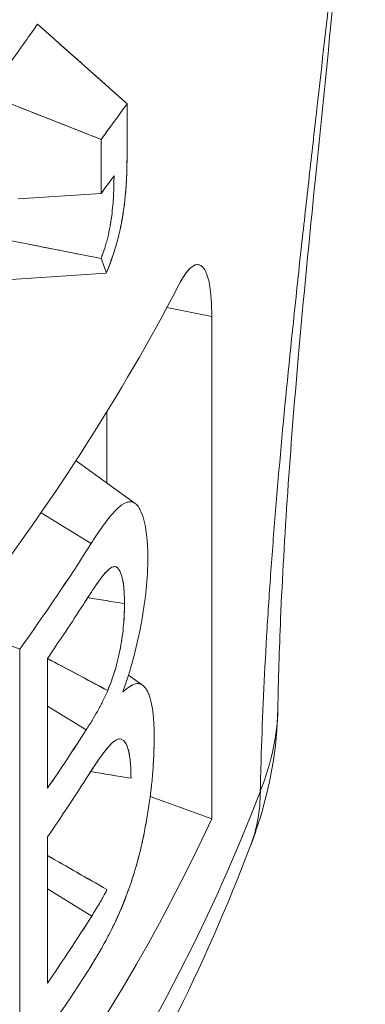
# Model space of a CAD drawing. Units: inches. Extents: x 2.6 to 91.3, y 3.4 to 11.9.
# Drawn here: x 72 to 72, y 10.6 to 10.7 of the extents above; entities that cross this region are included whole.
import ezdxf

# ---------------------------------------------------------------- set-up
doc = ezdxf.new("R2010")
doc.units = ezdxf.units.IN
doc.header["$MEASUREMENT"] = 0
doc.layers.get('0').update_dxf_attribs({"linetype": 'CONTINUOUS'})
doc.layers.add('DETAIL', color=1, linetype='CONTINUOUS')

# ---------------------------------------------------------------- blocks, each defined once
blk = doc.blocks.new('A$Cd084ae80')
at = {"color": 0, "linetype": 'Continuous', "lineweight": 0, "extrusion": (-1.11022e-16, 0.816497, 0.57735)}
for p, q in [((1.16099, 20.03242), (1.18349, 20.01238)), ((1.17695, 20.00342), (1.14813, 20.01477)), ((1.18349, 20.01238), (1.18349, 19.99877)), ((1.18349, 19.99877), (1.18349, 20.01238)), ((1.17318, 20.00491), (1.17317, 20.00491)), ((1.17695, 19.98982), (1.17695, 20.00342)), ((1.17695, 20.00342), (1.17695, 19.98982)), ((1.15611, 19.98852), (1.17695, 19.98982)), ((1.15446, 19.97793), (1.17695, 19.97349)), ((1.17828, 19.96983), (1.15182, 19.96803)), ((1.15182, 19.96803), (1.17828, 19.96983)), ((1.20155, 19.97192), (1.20143, 19.97195)), ((1.20481, 19.95887), (1.1935, 19.96115)), ((1.20481, 19.95887), (1.1935, 19.96115)), ((1.20481, 19.95887), (1.20481, 19.83261)), ((1.20481, 19.83261), (1.20481, 19.95887)), ((1.17841, 19.91702), (1.17841, 19.93478)), ((1.17841, 19.93478), (1.17841, 19.91702)), ((1.17069, 19.92258), (1.18552, 19.91191)), ((1.17446, 19.90181), (1.1619, 19.90955)), ((1.17446, 19.90181), (1.1619, 19.90955)), ((1.17685, 19.90543), (1.17685, 19.90543)), ((1.17685, 19.90543), (1.17685, 19.90543)), ((1.15649, 19.87526), (1.14098, 19.88138)), ((1.15649, 19.76912), (1.15649, 19.87526)), ((1.15649, 19.87526), (1.15649, 19.76912)), ((1.16348, 19.87294), (1.16348, 19.84028)), ((1.16348, 19.84028), (1.16348, 19.87294)), ((1.18386, 19.86874), (1.18739, 19.86621)), ((1.16348, 19.86095), (1.17322, 19.85496)), ((1.17322, 19.85495), (1.16348, 19.86094)), ((1.18162, 19.85268), (1.18173, 19.85267)), ((1.1893, 19.83824), (1.20481, 19.83261)), ((1.20481, 19.83261), (1.1893, 19.83824)), ((1.16348, 19.82803), (1.16348, 19.79129)), ((1.16348, 19.79129), (1.16348, 19.82803)), ((1.17461, 19.80815), (1.16348, 19.81498)), ((1.16348, 19.81498), (1.17461, 19.80815))]:
    blk.add_line(p, q, dxfattribs=at)
at = {"color": 0, "linetype": 'Continuous', "lineweight": 0, "extrusion": (8.3039e-17, -9.22603e-17, -1)}
blk.add_ellipse((1.0943, 19.9521), major_axis=(-1.82106, 0.71535), ratio=0.039881, start_param=1.584692, end_param=1.600527, dxfattribs=at)
at = {"color": 0, "linetype": 'Continuous', "lineweight": 0}
for centre, major_axis, ratio, start_param, end_param in [((0.13661, 20.26179), (1.13251, 0), 0.57735, -0.406226, -0.391358), ((0.1366, 20.24818), (1.13251, 0), 0.577347, -0.406221, -0.398838), ((0.11087, 20.12648), (1.13254, 0), 0.57735, -0.394333, -0.350733), ((0.11091, 20.11422), (1.1325, 0), 0.57735, -0.377948, -0.355742), ((0.11089, 20.08156), (1.13251, 0), 0.577349, -0.37795, -0.353919), ((0.11091, 20.06931), (1.1325, 0), 0.57735, -0.377948, -0.352255), ((0.11091, 19.9799), (1.1325, 0), 0.57735, -0.866565, -0.21632), ((1.15841, 19.847), (0.05608, -0.02134), 0.797468, 0, 0.294704), ((0.11089, 20.03258), (1.13252, 0), 0.577351, -0.377946, -0.350356), ((0.11091, 20.02032), (1.1325, 0), 0.57735, -0.394334, -0.350616)]:
    blk.add_ellipse(centre, major_axis=major_axis, ratio=ratio, start_param=start_param, end_param=end_param, dxfattribs=at)
at = {"color": 0, "linetype": 'Continuous', "lineweight": 0, "extrusion": (-8.48989e-17, -2.22045e-16, -1)}
blk.add_ellipse((0.13662, 20.26179), major_axis=(1.1325, 0), ratio=0.57735, start_param=0.391358, end_param=0.406226, dxfattribs=at)
at = {"color": 0, "linetype": 'Continuous', "lineweight": 0, "extrusion": (1.38137e-16, 1.33262e-17, -1)}
blk.add_ellipse((0.37247, 20.18973), major_axis=(0.89396, 0.08624), ratio=0.624351, start_param=0.506716, end_param=0.515112, dxfattribs=at)
at = {"color": 0, "linetype": 'Continuous', "lineweight": 0, "extrusion": (-1.63261e-17, 5.55112e-17, -1)}
blk.add_ellipse((0.11091, 20.12647), major_axis=(1.1325, 0), ratio=0.57735, start_param=0.350733, end_param=0.394334, dxfattribs=at)
at = {"color": 0, "linetype": 'Continuous', "lineweight": 0, "extrusion": (-1.63261e-17, 3.05145e-33, -1)}
blk.add_ellipse((0.11091, 20.08156), major_axis=(1.1325, 0), ratio=0.57735, start_param=0.353917, end_param=0.377948, dxfattribs=at)
at = {"color": 0, "linetype": 'Continuous', "lineweight": 0, "extrusion": (6.74847e-17, -2.22045e-16, -1)}
blk.add_ellipse((0.11091, 19.9799), major_axis=(1.1325, 0), ratio=0.57735, start_param=0.21632, end_param=0.866565, dxfattribs=at)
at = {"color": 0, "linetype": 'Continuous', "lineweight": 0, "extrusion": (-2.71091e-17, -2.27267e-16, -1)}
blk.add_ellipse((1.15841, 19.847), major_axis=(0.05608, -0.02134), ratio=0.797468, start_param=-0.294704, end_param=0, dxfattribs=at)
at = {"color": 0, "linetype": 'Continuous', "lineweight": 0, "extrusion": (8.16345e-17, -5.55112e-17, -1)}
blk.add_ellipse((0.11091, 20.00185), major_axis=(1.1325, 0), ratio=0.57735, start_param=0.261821, end_param=0.793746, dxfattribs=at)
at = {"color": 0, "linetype": 'Continuous', "lineweight": 0, "extrusion": (1.64357e-16, -4.89667e-32, -1)}
blk.add_ellipse((0.11091, 20.03257), major_axis=(1.1325, 0), ratio=0.57735, start_param=0.350358, end_param=0.377948, dxfattribs=at)
at = {"color": 0, "linetype": 'Continuous', "lineweight": 0}
for points, knots in [([(1.22796, 20.29184), (1.23198, 20.27786), (1.2352, 20.26344), (1.23764, 20.24834), (1.24022, 20.2324), (1.24192, 20.21572), (1.24277, 20.19795), (1.24319, 20.18907), (1.2434, 20.17991), (1.24341, 20.17041), (1.24341, 20.16092), (1.2432, 20.15122), (1.24281, 20.14128), (1.24242, 20.13135), (1.24184, 20.12119), (1.2411, 20.11075), (1.24036, 20.10032), (1.23946, 20.08962), (1.23842, 20.0786), (1.23816, 20.07585), (1.2379, 20.07307), (1.23762, 20.07029), (1.23735, 20.06752), (1.23707, 20.06473), (1.23679, 20.06195), (1.23622, 20.05637), (1.23563, 20.05077), (1.23502, 20.04515), (1.23381, 20.03391), (1.23253, 20.02257), (1.23124, 20.01114), (1.23059, 20.00542), (1.22994, 19.99968), (1.2293, 19.99391), (1.22897, 19.99103), (1.22865, 19.98813), (1.22833, 19.98525), (1.22801, 19.98237), (1.22769, 19.9795), (1.22737, 19.97664), (1.22612, 19.96521), (1.22492, 19.95395), (1.22382, 19.94285), (1.22272, 19.93175), (1.22172, 19.92082), (1.22083, 19.91004), (1.22061, 19.90734), (1.2204, 19.90466), (1.2202, 19.90198), (1.21999, 19.8993), (1.21979, 19.89664), (1.21961, 19.89401), (1.21923, 19.88874), (1.2189, 19.88356), (1.2186, 19.87848), (1.218, 19.86831), (1.21755, 19.8585), (1.21726, 19.84902), (1.21716, 19.84583), (1.21708, 19.84268), (1.21701, 19.83956)], [0.0069393, 0.0069393, 0.0069393, 0.0069393, 0.1304076, 0.1304076, 0.1304076, 0.2608152, 0.2608152, 0.2608152, 0.326019, 0.326019, 0.326019, 0.3912228, 0.3912228, 0.3912228, 0.4564266, 0.4564266, 0.4564266, 0.5216304, 0.5216304, 0.5216304, 0.5379314, 0.5379314, 0.5379314, 0.5542324, 0.5542324, 0.5542324, 0.5868343, 0.5868343, 0.5868343, 0.6520381, 0.6520381, 0.6520381, 0.68464, 0.68464, 0.68464, 0.7009409, 0.7009409, 0.7009409, 0.7172419, 0.7172419, 0.7172419, 0.7824457, 0.7824457, 0.7824457, 0.8476495, 0.8476495, 0.8476495, 0.8639504, 0.8639504, 0.8639504, 0.8802514, 0.8802514, 0.8802514, 0.9128533, 0.9128533, 0.9128533, 0.9780571, 0.9780571, 0.9780571, 1, 1, 1, 1]), ([(1.24341, 20.17018), (1.24341, 20.13889), (1.24147, 20.10612), (1.2363, 20.04657), (1.23353, 20.02022), (1.22935, 19.97862), (1.22786, 19.96338), (1.22455, 19.9257), (1.22296, 19.90316), (1.22178, 19.87508), (1.22155, 19.86747), (1.22142, 19.86023)], [0.0000144, 0.0000144, 0.0000144, 0.0000144, 0.1111831, 0.1111831, 0.191509, 0.191509, 0.2369417, 0.2369417, 0.3061596, 0.3061596, 0.333226, 0.333226, 0.333226, 0.333226]), ([(1.14815, 20.0148), (1.14925, 20.01625), (1.15146, 20.01916), (1.15467, 20.02356), (1.1579, 20.02799), (1.15997, 20.03095), (1.16099, 20.03242)], [0.0000026855, 0.0000026855, 0.0000026855, 0.0000026855, 0.0004210779, 0.0004210779, 0.0004210779, 0.0008421557, 0.0008421557, 0.0008421557, 0.0008421557]), ([(1.17828, 19.96983), (1.17854, 19.97049), (1.17877, 19.97106), (1.17898, 19.97162), (1.1792, 19.97218), (1.17942, 19.97277), (1.17963, 19.97336), (1.17984, 19.97395), (1.18004, 19.97455), (1.18023, 19.97514), (1.18032, 19.97543), (1.18042, 19.97574), (1.18051, 19.97606), (1.18061, 19.97638), (1.1807, 19.97669), (1.18079, 19.97701), (1.18097, 19.97765), (1.18114, 19.97828), (1.18131, 19.97893), (1.18147, 19.97957), (1.18162, 19.98022), (1.18176, 19.98086), (1.18185, 19.98125), (1.18193, 19.98163), (1.182, 19.98201), (1.18208, 19.98239), (1.18215, 19.98277), (1.18222, 19.98316), (1.18231, 19.98367), (1.1824, 19.98417), (1.18247, 19.98467), (1.18267, 19.9859), (1.18283, 19.98715), (1.18296, 19.98837), (1.1831, 19.9896), (1.1832, 19.9908), (1.18328, 19.99198), (1.18331, 19.99258), (1.18335, 19.99316), (1.18337, 19.99373), (1.1834, 19.9943), (1.18342, 19.99486), (1.18343, 19.99543), (1.18345, 19.99599), (1.18346, 19.99655), (1.18347, 19.99708), (1.18348, 19.99762), (1.18348, 19.99817), (1.18349, 19.99877)], [0, 0, 0, 0, 0.0625, 0.0625, 0.0625, 0.125, 0.125, 0.125, 0.1875, 0.1875, 0.1875, 0.21875, 0.21875, 0.21875, 0.25, 0.25, 0.25, 0.3125, 0.3125, 0.3125, 0.375, 0.375, 0.375, 0.4125, 0.4125, 0.4125, 0.45, 0.45, 0.45, 0.5, 0.5, 0.5, 0.625, 0.625, 0.625, 0.75, 0.75, 0.75, 0.8125, 0.8125, 0.8125, 0.875, 0.875, 0.875, 0.9375, 0.9375, 0.9375, 1, 1, 1, 1]), ([(1.17828, 19.96983), (1.17873, 19.97096), (1.17919, 19.97212), (1.17983, 19.97391), (1.18003, 19.97452), (1.18043, 19.97575), (1.18061, 19.97638), (1.18115, 19.97827), (1.18148, 19.97957), (1.1819, 19.9815), (1.18203, 19.98215), (1.18227, 19.98342), (1.18238, 19.98405), (1.18268, 19.98595), (1.18284, 19.9872), (1.18303, 19.98904), (1.18309, 19.98964), (1.1832, 19.99084), (1.18324, 19.99143), (1.18343, 19.99436), (1.18347, 19.99659), (1.18349, 19.99877)], [0, 0, 0, 0, 0.125, 0.125, 0.1875, 0.1875, 0.25, 0.25, 0.375, 0.375, 0.4375, 0.4375, 0.5, 0.5, 0.625, 0.625, 0.6875, 0.6875, 0.75, 0.75, 0.9999999, 0.9999999, 0.9999999, 0.9999999]), ([(1.18023, 19.99426), (1.1802, 19.99266), (1.18017, 19.99107), (1.18, 19.98776), (1.17986, 19.98604), (1.17953, 19.98337), (1.17939, 19.98246), (1.17906, 19.98062), (1.17886, 19.97969), (1.17858, 19.97853), (1.17852, 19.9783), (1.1784, 19.97785), (1.17834, 19.97762), (1.17815, 19.97695), (1.17801, 19.9765), (1.17758, 19.97518), (1.17727, 19.97432), (1.17695, 19.97349)], [0, 0, 0, 0, 0.25, 0.25, 0.5, 0.5, 0.625, 0.625, 0.75, 0.75, 0.78125, 0.78125, 0.8125, 0.8125, 0.875, 0.875, 1, 1, 1, 1]), ([(1.18023, 19.99426), (1.18022, 19.9937), (1.18021, 19.99331), (1.1802, 19.99295), (1.1802, 19.99259), (1.18019, 19.99218), (1.18018, 19.99179), (1.18015, 19.991), (1.18012, 19.99018), (1.18008, 19.98936), (1.18004, 19.98853), (1.17998, 19.98769), (1.17991, 19.98683), (1.17984, 19.98598), (1.17975, 19.98511), (1.17963, 19.98423), (1.17958, 19.98379), (1.17952, 19.98335), (1.17945, 19.9829), (1.17938, 19.98246), (1.17931, 19.982), (1.17922, 19.98153), (1.17905, 19.98059), (1.17886, 19.97967), (1.17863, 19.97875), (1.17857, 19.97852), (1.17852, 19.97829), (1.17846, 19.97807), (1.1784, 19.97785), (1.17834, 19.97763), (1.17828, 19.97741), (1.17815, 19.97696), (1.17802, 19.97652), (1.17787, 19.97608), (1.17773, 19.97564), (1.17758, 19.9752), (1.17743, 19.97478), (1.17728, 19.97435), (1.17712, 19.97393), (1.17695, 19.97349)], [0, 0, 0, 0, 0.0625, 0.0625, 0.0625, 0.125, 0.125, 0.125, 0.25, 0.25, 0.25, 0.375, 0.375, 0.375, 0.5, 0.5, 0.5, 0.5625, 0.5625, 0.5625, 0.625, 0.625, 0.625, 0.75, 0.75, 0.75, 0.78125, 0.78125, 0.78125, 0.8125, 0.8125, 0.8125, 0.875, 0.875, 0.875, 0.9375, 0.9375, 0.9375, 1, 1, 1, 1]), ([(1.1964, 19.96668), (1.19756, 19.96893), (1.19865, 19.97046), (1.19969, 19.97129), (1.20037, 19.97183), (1.20099, 19.97204), (1.20155, 19.97193)], [0, 0, 0, 0, 0.0003049478, 0.0003049478, 0.0003049478, 0.0005035107, 0.0005035107, 0.0005035107, 0.0005035107]), ([(1.1964, 19.96668), (1.19712, 19.96808), (1.19793, 19.96942), (1.19879, 19.97041), (1.19909, 19.97075), (1.19939, 19.97104), (1.19963, 19.97124), (1.20009, 19.97162), (1.20059, 19.97194), (1.20121, 19.97195), (1.20168, 19.97196), (1.20204, 19.97175), (1.20225, 19.97159), (1.20231, 19.97154), (1.20237, 19.9715), (1.20246, 19.9714), (1.20302, 19.97085), (1.20349, 19.96986), (1.20381, 19.96872), (1.20396, 19.96821), (1.20409, 19.96769), (1.20421, 19.96701), (1.20461, 19.96481), (1.20481, 19.96191), (1.20481, 19.95887)], [0, 0, 0, 0, 0.000226372, 0.000226372, 0.000226372, 0.000304948, 0.000304948, 0.000304948, 0.000457422, 0.000457422, 0.000457422, 0.000572407, 0.000572407, 0.000572407, 0.000609896, 0.000609896, 0.000609896, 0.000820949, 0.000820949, 0.000820949, 0.000914844, 0.000914844, 0.000914844, 0.001219791, 0.001219791, 0.001219791, 0.001219791]), ([(1.1964, 19.96668), (1.18213, 19.93898), (1.1642, 19.91196), (1.14965, 19.89262), (1.14238, 19.88295), (1.13225, 19.8697), (1.11401, 19.8496), (1.10022, 19.83441), (1.09001, 19.82437), (1.08142, 19.81613), (1.07865, 19.81347), (1.07604, 19.811), (1.07289, 19.80807), (1.04706, 19.78406), (1.01741, 19.76056), (0.99326, 19.74323), (0.98119, 19.73456), (0.96515, 19.72338), (0.94198, 19.70893), (0.91966, 19.69501), (0.90233, 19.68521), (0.88464, 19.67565), (0.88397, 19.67529), (0.88331, 19.67493), (0.88264, 19.67457)], [0, 0, 0, 0, 0.25, 0.25, 0.25, 0.375, 0.375, 0.375, 0.469512, 0.469512, 0.469512, 0.5, 0.5, 0.5, 0.75, 0.75, 0.75, 0.875, 0.875, 0.875, 0.995475, 0.995475, 0.995475, 1, 1, 1, 1]), ([(1.18552, 19.91191), (1.18545, 19.91196), (1.18538, 19.91201), (1.1853, 19.91205), (1.18499, 19.91223), (1.18467, 19.91232), (1.18434, 19.91232), (1.18367, 19.91233), (1.18294, 19.91206), (1.18217, 19.91151), (1.18139, 19.91097), (1.18059, 19.9102), (1.17973, 19.90921), (1.1793, 19.90872), (1.17887, 19.90819), (1.17845, 19.90763), (1.17802, 19.90707), (1.17758, 19.90647), (1.17714, 19.90585), (1.17671, 19.90523), (1.17626, 19.90458), (1.17582, 19.90391), (1.17538, 19.90324), (1.17493, 19.90256), (1.17446, 19.90181)], [0.4220465, 0.4220465, 0.4220465, 0.4220465, 0.4375, 0.4375, 0.4375, 0.5, 0.5, 0.5, 0.625, 0.625, 0.625, 0.75, 0.75, 0.75, 0.8125, 0.8125, 0.8125, 0.875, 0.875, 0.875, 0.9375, 0.9375, 0.9375, 1, 1, 1, 1]), ([(1.18876, 19.8983), (1.1887, 19.90249), (1.18828, 19.90598), (1.18716, 19.90966), (1.1867, 19.91063), (1.1859, 19.91162), (1.18561, 19.91188), (1.185, 19.91222), (1.18467, 19.91232), (1.18406, 19.91233), (1.18378, 19.91228), (1.1835, 19.9122)], [0, 0, 0, 0, 0.2500003, 0.2500003, 0.3750005, 0.3750005, 0.4375006, 0.4375006, 0.5000006, 0.5000006, 0.5492211, 0.5492211, 0.5492211, 0.5492211]), ([(1.18246, 19.86451), (1.1829, 19.86581), (1.18334, 19.86712), (1.18419, 19.8698), (1.1846, 19.87117), (1.18575, 19.8754), (1.18644, 19.87835), (1.18728, 19.88282), (1.18753, 19.88432), (1.18786, 19.88655), (1.18796, 19.88729), (1.18814, 19.88875), (1.18823, 19.88947), (1.18859, 19.89304), (1.18872, 19.89577), (1.18876, 19.8983)], [0, 0, 0, 0, 0.125, 0.125, 0.25, 0.25, 0.5, 0.5, 0.625, 0.625, 0.6875, 0.6875, 0.75, 0.75, 1, 1, 1, 1]), ([(1.18285, 19.88668), (1.18283, 19.88811), (1.18279, 19.88948), (1.18264, 19.89101), (1.18261, 19.8913), (1.18253, 19.89187), (1.18249, 19.89215), (1.18234, 19.89294), (1.18223, 19.89341), (1.18183, 19.89468), (1.1815, 19.89534), (1.18089, 19.89589), (1.18067, 19.89599), (1.1803, 19.89602), (1.18018, 19.896), (1.17992, 19.89593), (1.17979, 19.89588), (1.17952, 19.89575), (1.17938, 19.89566), (1.1791, 19.89546), (1.17896, 19.89535), (1.17853, 19.89496), (1.17824, 19.89467), (1.17736, 19.89368), (1.17677, 19.8929), (1.17497, 19.89035), (1.17374, 19.88841), (1.1725, 19.88649)], [0, 0, 0, 0, 0.000134809, 0.000134809, 0.000168511, 0.000168511, 0.000202214, 0.000202214, 0.000269618, 0.000269618, 0.000404427, 0.000404427, 0.000471832, 0.000471832, 0.000505534, 0.000505534, 0.000539236, 0.000539236, 0.000572938, 0.000572938, 0.000606641, 0.000606641, 0.000674045, 0.000674045, 0.000808854, 0.000808854, 0.001078472, 0.001078472, 0.001078472, 0.001078472]), ([(1.1725, 19.88649), (1.17341, 19.88789), (1.17402, 19.88884), (1.17453, 19.88962), (1.17504, 19.8904), (1.17564, 19.8913), (1.17631, 19.89224), (1.17763, 19.89412), (1.17878, 19.89537), (1.17969, 19.89584), (1.17992, 19.89595), (1.18018, 19.89602), (1.18041, 19.89601), (1.18064, 19.896), (1.18087, 19.8959), (1.18107, 19.89573), (1.18147, 19.89537), (1.18181, 19.89475), (1.18208, 19.89387), (1.18236, 19.89299), (1.18255, 19.89195), (1.18266, 19.89083), (1.18277, 19.8897), (1.18283, 19.88835), (1.18285, 19.88668)], [0, 0, 0, 0, 0.000135628, 0.000135628, 0.000135628, 0.000271256, 0.000271256, 0.000271256, 0.000542512, 0.000542512, 0.000542512, 0.000610326, 0.000610326, 0.000610326, 0.00067814, 0.00067814, 0.00067814, 0.000813769, 0.000813769, 0.000813769, 0.000949397, 0.000949397, 0.000949397, 0.001085025, 0.001085025, 0.001085025, 0.001085025]), ([(1.17863, 19.86485), (1.17927, 19.86642), (1.17987, 19.86807), (1.18043, 19.86989), (1.18071, 19.8708), (1.18097, 19.87175), (1.1812, 19.87271), (1.18143, 19.87367), (1.18164, 19.87465), (1.18183, 19.87564), (1.18192, 19.87614), (1.18201, 19.87663), (1.18208, 19.87712), (1.18216, 19.87761), (1.18224, 19.8781), (1.1823, 19.87858), (1.18243, 19.87955), (1.18254, 19.88051), (1.18262, 19.88145), (1.18271, 19.88238), (1.18276, 19.88327), (1.18279, 19.88414), (1.18282, 19.885), (1.18284, 19.88585), (1.18285, 19.88668)], [0, 0, 0, 0, 0.0001527087, 0.0001527087, 0.0001527087, 0.0002290631, 0.0002290631, 0.0002290631, 0.0003054175, 0.0003054175, 0.0003054175, 0.0003435947, 0.0003435947, 0.0003435947, 0.0003817719, 0.0003817719, 0.0003817719, 0.0004581262, 0.0004581262, 0.0004581262, 0.0005344806, 0.0005344806, 0.0005344806, 0.0006108354, 0.0006108354, 0.0006108354, 0.0006108354]), ([(1.18285, 19.88668), (1.18283, 19.88561), (1.18281, 19.88476), (1.18278, 19.88398), (1.18275, 19.88319), (1.1827, 19.8823), (1.18262, 19.8814), (1.18254, 19.8805), (1.18243, 19.87955), (1.1823, 19.87856), (1.18216, 19.87757), (1.182, 19.87658), (1.18182, 19.8756), (1.18145, 19.87362), (1.18098, 19.87171), (1.18047, 19.87001), (1.17995, 19.86831), (1.17935, 19.86663), (1.17863, 19.86485)], [0, 0, 0, 0, 0.00007665, 0.00007665, 0.00007665, 0.0001533001, 0.0001533001, 0.0001533001, 0.0002299501, 0.0002299501, 0.0002299501, 0.0003066001, 0.0003066001, 0.0003066001, 0.0004599002, 0.0004599002, 0.0004599002, 0.0006132002, 0.0006132002, 0.0006132002, 0.0006132002]), ([(1.19033, 19.8529), (1.19032, 19.85435), (1.19028, 19.85578), (1.1902, 19.8571), (1.19018, 19.85743), (1.19016, 19.85775), (1.19013, 19.85807), (1.19011, 19.85838), (1.19008, 19.85868), (1.19004, 19.85898), (1.18998, 19.85957), (1.1899, 19.86014), (1.18981, 19.86067), (1.18963, 19.86174), (1.18941, 19.86269), (1.18913, 19.86347), (1.18906, 19.86367), (1.18899, 19.86385), (1.18892, 19.86403), (1.18884, 19.8642), (1.18877, 19.86437), (1.18869, 19.86453), (1.18853, 19.86485), (1.18836, 19.86514), (1.18818, 19.86538), (1.18782, 19.86588), (1.18743, 19.86624), (1.187, 19.86643), (1.18657, 19.86663), (1.18611, 19.86665), (1.18562, 19.86654), (1.18465, 19.8663), (1.18356, 19.86552), (1.18246, 19.86451)], [0, 0, 0, 0, 0.125, 0.125, 0.125, 0.15625, 0.15625, 0.15625, 0.1875, 0.1875, 0.1875, 0.25, 0.25, 0.25, 0.375, 0.375, 0.375, 0.40625, 0.40625, 0.40625, 0.4375, 0.4375, 0.4375, 0.5, 0.5, 0.5, 0.625, 0.625, 0.625, 0.75, 0.75, 0.75, 1, 1, 1, 1]), ([(1.19033, 19.8529), (1.19032, 19.85371), (1.19031, 19.85442), (1.19029, 19.85511), (1.19027, 19.8558), (1.19024, 19.85649), (1.1902, 19.85712), (1.19018, 19.85744), (1.19016, 19.85776), (1.19013, 19.85806), (1.19011, 19.85837), (1.19008, 19.85867), (1.19005, 19.85897), (1.18998, 19.85958), (1.1899, 19.86014), (1.18981, 19.86068), (1.18972, 19.86121), (1.18962, 19.86171), (1.18951, 19.86218), (1.18939, 19.86265), (1.18927, 19.86308), (1.18913, 19.86346), (1.189, 19.86385), (1.18885, 19.8642), (1.18869, 19.86453), (1.18853, 19.86485), (1.18836, 19.86514), (1.18818, 19.86539), (1.188, 19.86564), (1.18781, 19.86585), (1.18762, 19.86602), (1.18742, 19.8662), (1.18721, 19.86634), (1.187, 19.86644), (1.18689, 19.86648), (1.18678, 19.86652), (1.18667, 19.86655), (1.18656, 19.86658), (1.18645, 19.8666), (1.18634, 19.8666), (1.18611, 19.86662), (1.18587, 19.8666), (1.18564, 19.86654), (1.18516, 19.86643), (1.18465, 19.86618), (1.18412, 19.86584), (1.18411, 19.86583), (1.18409, 19.86582), (1.18408, 19.86581)], [0, 0, 0, 0, 0.0625, 0.0625, 0.0625, 0.125, 0.125, 0.125, 0.15625, 0.15625, 0.15625, 0.1875, 0.1875, 0.1875, 0.25, 0.25, 0.25, 0.3125, 0.3125, 0.3125, 0.375, 0.375, 0.375, 0.4375, 0.4375, 0.4375, 0.5, 0.5, 0.5, 0.5625, 0.5625, 0.5625, 0.625, 0.625, 0.625, 0.65625, 0.65625, 0.65625, 0.6875, 0.6875, 0.6875, 0.75, 0.75, 0.75, 0.875, 0.875, 0.875, 0.8784936, 0.8784936, 0.8784936, 0.8784936]), ([(1.17863, 19.86485), (1.17822, 19.86387), (1.17778, 19.86293), (1.17736, 19.86211), (1.17695, 19.86129), (1.1765, 19.86046), (1.17603, 19.85961), (1.17556, 19.85877), (1.1751, 19.85799), (1.17468, 19.85729), (1.17425, 19.8566), (1.17379, 19.85586), (1.17322, 19.85495)], [0, 0, 0, 0, 0.0001016642, 0.0001016642, 0.0001016642, 0.0002033284, 0.0002033284, 0.0002033284, 0.0003049926, 0.0003049926, 0.0003049926, 0.0004066568, 0.0004066568, 0.0004066568, 0.0004066568]), ([(1.22142, 19.86023), (1.22124, 19.85037), (1.21945, 19.84056), (1.21586, 19.8294), (1.2152, 19.82752), (1.21449, 19.82566)], [0.00000139, 0.00000139, 0.00000139, 0.00000139, 0.03473672, 0.03473672, 0.04187217, 0.04187217, 0.04187217, 0.04187217]), ([(1.21701, 19.83956), (1.21992, 19.84697), (1.22127, 19.8538), (1.22142, 19.85997), (1.22142, 19.86006), (1.22142, 19.86014), (1.22142, 19.86023)], [0, 0, 0, 0, 0.25, 0.25, 0.25, 0.25326, 0.25326, 0.25326, 0.25326]), ([(1.17387, 19.84373), (1.17463, 19.84491), (1.17527, 19.84588), (1.17588, 19.84678), (1.17649, 19.84768), (1.17712, 19.84856), (1.17775, 19.84939), (1.17838, 19.85022), (1.179, 19.85094), (1.17958, 19.85151), (1.18017, 19.85208), (1.18074, 19.85247), (1.18126, 19.85262), (1.18231, 19.85291), (1.18313, 19.85213), (1.18371, 19.85026), (1.18386, 19.8498), (1.18398, 19.8493), (1.18407, 19.84877), (1.18416, 19.84824), (1.18424, 19.84764), (1.1843, 19.84704), (1.18441, 19.84584), (1.18447, 19.84445), (1.18449, 19.84279)], [0, 0, 0, 0, 0.000142585, 0.000142585, 0.000142585, 0.00028517, 0.00028517, 0.00028517, 0.000427755, 0.000427755, 0.000427755, 0.00057034, 0.00057034, 0.00057034, 0.00085551, 0.00085551, 0.00085551, 0.000926802, 0.000926802, 0.000926802, 0.000998095, 0.000998095, 0.000998095, 0.00114068, 0.00114068, 0.00114068, 0.00114068]), ([(1.18449, 19.84279), (1.18447, 19.84429), (1.18442, 19.84572), (1.18424, 19.84765), (1.18416, 19.84826), (1.18401, 19.84909), (1.18396, 19.84935), (1.18383, 19.84985), (1.18377, 19.85008), (1.18356, 19.85074), (1.18341, 19.85112), (1.18314, 19.85161), (1.18305, 19.85176), (1.18286, 19.85203), (1.18276, 19.85215), (1.18224, 19.85265), (1.18175, 19.85276), (1.18068, 19.85244), (1.1801, 19.85202), (1.17936, 19.85129), (1.1792, 19.85113), (1.1789, 19.8508), (1.17875, 19.85063), (1.17829, 19.85008), (1.17798, 19.84969), (1.17643, 19.84766), (1.17516, 19.84572), (1.17387, 19.84373)], [0, 0, 0, 0, 0.000141905, 0.000141905, 0.000212858, 0.000212858, 0.000248334, 0.000248334, 0.00028381, 0.00028381, 0.000354763, 0.000354763, 0.000390239, 0.000390239, 0.000425715, 0.000425715, 0.00056762, 0.00056762, 0.000709525, 0.000709525, 0.000745002, 0.000745002, 0.000780478, 0.000780478, 0.00085143, 0.00085143, 0.00113524, 0.00113524, 0.00113524, 0.00113524]), ([(1.17451, 19.79574), (1.17651, 19.79894), (1.1785, 19.80238), (1.18132, 19.80832), (1.18224, 19.81047), (1.18357, 19.81393), (1.184, 19.81511), (1.18463, 19.81695), (1.18483, 19.81758), (1.18524, 19.81884), (1.18544, 19.81949), (1.18602, 19.82147), (1.18638, 19.82283), (1.1869, 19.82491), (1.18706, 19.82561), (1.1873, 19.82666), (1.18738, 19.82702), (1.18753, 19.82772), (1.1876, 19.82807), (1.18825, 19.83127), (1.18874, 19.83417), (1.18924, 19.83772), (1.18933, 19.83843), (1.18951, 19.83984), (1.18959, 19.84054), (1.18981, 19.84261), (1.18993, 19.84396), (1.19021, 19.84795), (1.1903, 19.85049), (1.19033, 19.8529)], [0, 0, 0, 0, 0.25, 0.25, 0.375001, 0.375001, 0.437501, 0.437501, 0.468751, 0.468751, 0.500001, 0.500001, 0.562501, 0.562501, 0.593751, 0.593751, 0.609376, 0.609376, 0.625001, 0.625001, 0.750001, 0.750001, 0.781251, 0.781251, 0.812501, 0.812501, 0.875001, 0.875001, 1.000002, 1.000002, 1.000002, 1.000002]), ([(1.17451, 19.79574), (1.17505, 19.79661), (1.17555, 19.79743), (1.17604, 19.79825), (1.17653, 19.79907), (1.17702, 19.79993), (1.17751, 19.8008), (1.178, 19.80167), (1.17848, 19.80257), (1.17896, 19.8035), (1.17945, 19.80442), (1.17992, 19.80539), (1.1804, 19.8064), (1.18136, 19.80842), (1.18228, 19.81057), (1.18315, 19.81282), (1.18358, 19.81395), (1.18401, 19.81514), (1.18442, 19.81635), (1.18452, 19.81665), (1.18463, 19.81696), (1.18473, 19.81728), (1.18484, 19.8176), (1.18494, 19.81791), (1.18504, 19.81822), (1.18524, 19.81885), (1.18544, 19.81949), (1.18563, 19.82016), (1.18602, 19.82149), (1.18639, 19.82284), (1.18673, 19.82422), (1.1869, 19.82492), (1.18707, 19.82561), (1.18722, 19.8263), (1.18737, 19.82698), (1.18752, 19.82768), (1.18767, 19.8284), (1.18796, 19.82983), (1.18823, 19.83126), (1.18847, 19.8327), (1.18872, 19.83414), (1.18894, 19.83557), (1.18914, 19.83701), (1.18924, 19.83772), (1.18933, 19.83843), (1.18942, 19.83914), (1.18946, 19.83949), (1.18951, 19.83984), (1.18955, 19.8402), (1.18959, 19.84056), (1.18963, 19.84091), (1.18967, 19.84124), (1.18981, 19.84256), (1.18993, 19.84392), (1.19002, 19.84524), (1.19012, 19.84657), (1.19019, 19.84787), (1.19024, 19.84913), (1.19028, 19.8504), (1.19031, 19.85164), (1.19033, 19.8529)], [0, 0, 0, 0, 0.0625, 0.0625, 0.0625, 0.125, 0.125, 0.125, 0.1875, 0.1875, 0.1875, 0.25, 0.25, 0.25, 0.375, 0.375, 0.375, 0.4375, 0.4375, 0.4375, 0.453125, 0.453125, 0.453125, 0.46875, 0.46875, 0.46875, 0.5, 0.5, 0.5, 0.5625, 0.5625, 0.5625, 0.59375, 0.59375, 0.59375, 0.625, 0.625, 0.625, 0.6875, 0.6875, 0.6875, 0.75, 0.75, 0.75, 0.78125, 0.78125, 0.78125, 0.796875, 0.796875, 0.796875, 0.8125, 0.8125, 0.8125, 0.875, 0.875, 0.875, 0.9375, 0.9375, 0.9375, 1, 1, 1, 1]), ([(1.21449, 19.82566), (1.20304, 19.79558), (1.18831, 19.76624), (1.15287, 19.70954), (1.13215, 19.68217), (1.08528, 19.62973), (1.05913, 19.60466), (1.00193, 19.55706), (0.97088, 19.53452), (0.90443, 19.49221), (0.86902, 19.47243), (0.83172, 19.45413)], [1.245674, 1.245674, 1.245674, 1.245674, 1.3757229, 1.3757229, 1.5057719, 1.5057719, 1.6358208, 1.6358208, 1.7658698, 1.7658698, 1.8959187, 1.8959187, 1.8959187, 1.8959187]), ([(1.17461, 19.80815), (1.17526, 19.80919), (1.1759, 19.81023), (1.17655, 19.81132), (1.17671, 19.81159), (1.17687, 19.81186), (1.17703, 19.81214), (1.17718, 19.81242), (1.17734, 19.81271), (1.1775, 19.813), (1.17782, 19.81358), (1.17813, 19.8142), (1.17845, 19.81482)], [0, 0, 0, 0, 0.0001444103, 0.0001444103, 0.0001444103, 0.0001805129, 0.0001805129, 0.0001805129, 0.0002166155, 0.0002166155, 0.0002166155, 0.0002888209, 0.0002888209, 0.0002888209, 0.0002888209])]:
    blk.add_open_spline(points, degree=3, knots=knots, dxfattribs=at)
for points in [[(1.18349, 20.01238), (1.17599, 20.01906), (1.16849, 20.02574), (1.16099, 20.03242)], [(1.17695, 19.97349), (1.16861, 19.97513), (1.16112, 19.97661), (1.15446, 19.97793)], [(1.17695, 19.97349), (1.1774, 19.97227), (1.17784, 19.97105), (1.17828, 19.96983)], [(1.18285, 19.88668), (1.17977, 19.8872), (1.17669, 19.88771), (1.17362, 19.88822)], [(1.17362, 19.88822), (1.17661, 19.88772), (1.17969, 19.88721), (1.18285, 19.88668)], [(1.14098, 19.88138), (1.14615, 19.87934), (1.15132, 19.8773), (1.15649, 19.87526)], [(1.21851, 19.87705), (1.21851, 19.87705), (1.21851, 19.87705), (1.21851, 19.87705)], [(1.21851, 19.87705), (1.21851, 19.87705), (1.21851, 19.87705), (1.21851, 19.87705)], [(1.16348, 19.87291), (1.16817, 19.87041), (1.17322, 19.86773), (1.17863, 19.86485)], [(1.17863, 19.86485), (1.17313, 19.86778), (1.16808, 19.87046), (1.16348, 19.87291)], [(1.18449, 19.84279), (1.18111, 19.84335), (1.17773, 19.84391), (1.17435, 19.84447)], [(1.17435, 19.84447), (1.17763, 19.84393), (1.18101, 19.84337), (1.18449, 19.84279)], [(1.16348, 19.82335), (1.16831, 19.8206), (1.1733, 19.81775), (1.17845, 19.81482)], [(1.17845, 19.81482), (1.17346, 19.81766), (1.16847, 19.8205), (1.16348, 19.82335)]]:
    blk.add_open_spline(points, degree=3, dxfattribs=at)
blk = doc.blocks.new('WEB00682')
at = {"layer": 'DETAIL', "xscale": 1.75, "yscale": 1.75, "zscale": 1.75}
blk.add_blockref('A$Cd084ae80', (31.89912, 11.53736), dxfattribs=at)

msp = doc.modelspace()

# ---------------------------------------------------------------- block references
at = {"xscale": 0.125, "yscale": 0.125, "zscale": 0.125}
msp.add_blockref('WEB00682', (67.734096, 4.870896), dxfattribs=at)

doc.saveas('drawing.dxf')
